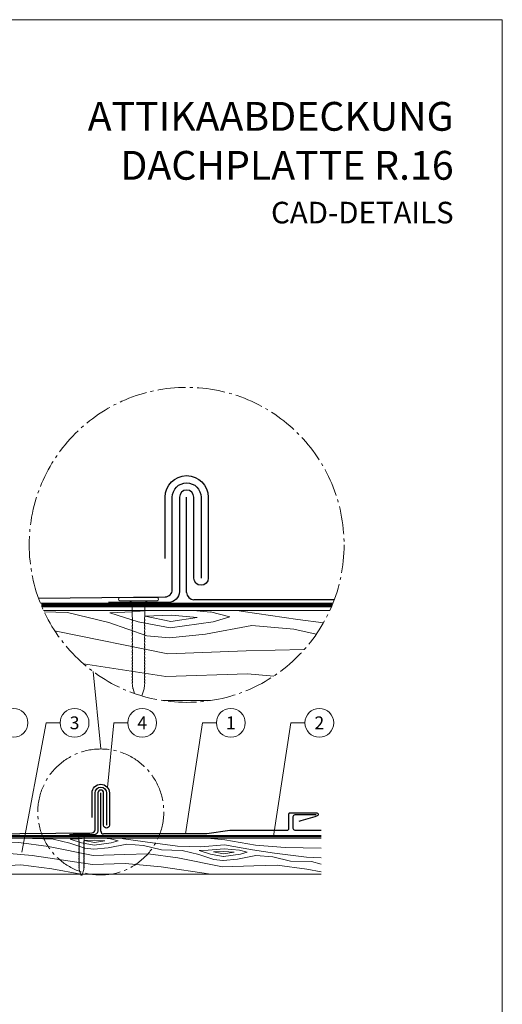
# Model space of a CAD drawing. Units: millimetres. Extents: x -19674 to 49424, y 0 to 4832.
# Drawn here: x 25159 to 25494, y 356 to 1039 of the extents above; entities that cross this region are included whole.
import ezdxf
from ezdxf.enums import TextEntityAlignment as Align

# ---------------------------------------------------------------- set-up
doc = ezdxf.new("R2010")
doc.units = ezdxf.units.MM
doc.linetypes.add('AM_DIN_G_W050', pattern=[13.75, 9.75, -1.5, 1, -1.5])
doc.linetypes.add('Trennlage', pattern=[30, 12, -18])
doc.layers.add('00-rev_MT', color=2, linetype='Continuous')
doc.layers.add('99_Text_2_DE', color=7, linetype='Continuous')
for name, color, linetype, lineweight, true_color in [('01_PREFA-Dachprodukt', 7, 'Continuous', 25, 0xe1000f), ('01_PREFA-Hafte', 7, 'Continuous', 25, 0xff7f7f), ('02_Befestigung', 7, 'Continuous', 15, 0xff7f7f), ('02_Nägel', 7, 'Continuous', 15, 0xff7f7f), ('04_Unterdach', 7, 'Continuous', 25, 0x505f69), ('04_Unterdach_Linie', 7, 'Continuous', 0, 0x505f69), ('06_Holz', 7, 'Continuous', 15, 0x8296a0), ('06_Holzschfraffur', 7, 'Continuous', 13, 0xdce6eb), ('08_Bemassung', 7, 'Continuous', 5, 0x505f69), ('10_Blattrahmen', 7, 'Continuous', 20, 0x000000), ('99_Text_1_DE', 7, 'Continuous', 25, 0xe1000f)]:
    doc.layers.add(name, color=color, linetype=linetype, lineweight=lineweight, true_color=true_color)
doc.styles.add('Arial', font='arial.ttf')
doc.styles.add('PREFA_Standard', font='arial.ttf', dxfattribs={"height": 20})

# ---------------------------------------------------------------- blocks, each defined once
blk = doc.blocks.new('A$C4BAB4951')
for p, q in [((-23.67, -0.01), (-23.67, 0.01)), ((-23.39, 0.39), (-20.4, 1.28)), ((-20.32, 1.29), (-19.6, 1.35)), ((-3.67, 1.5), (-0.4, 1.5)), ((-0.4, 1.5), (0, 2)), ((-0.4, -1.5), (-0.4, 1.5)), ((0, -4.3), (0, 4.3)), ((0.7, -4.3), (0.7, 4.3)), ((-23.39, -0.39), (-20.4, -1.28)), ((-20.32, -1.29), (-19.6, -1.35)), ((-3.67, -1.5), (-0.4, -1.5)), ((-0.4, -1.5), (0, -2))]:
    blk.add_line(p, q)
at = {"extrusion": (0, 0, -1)}
for centre, radius, start, end in [((23.27, 0.01), 0.4, 360, 73.5064), ((20.28, 0.9), 0.4, 73.5064, 85.188), ((19.6, 1.91), 0.553, 244.5196, 270), ((18.58, -0.22), 1.8, 64.5196, 71.6711), ((19.1, 1.33), 0.17, 71.6711, 153.7368), ((18.86, 1.45), 0.0923, 267.8027, 333.7368), ((18.86, 1.91), 0.552, 244.5057, 269.6735), ((17.85, -0.22), 1.8, 64.5196, 71.6711), ((18.36, 1.33), 0.17, 71.6711, 153.7368), ((18.13, 1.45), 0.0923, 267.8027, 333.7368), ((18.13, 1.91), 0.551, 244.4964, 269.3324), ((17.12, -0.22), 1.8, 64.5196, 71.6711), ((17.63, 1.33), 0.17, 71.6711, 153.7368), ((17.39, 1.45), 0.0923, 267.8027, 333.7368), ((17.39, 1.91), 0.552, 244.5062, 269.673), ((16.38, -0.22), 1.8, 64.5196, 71.6711), ((16.89, 1.33), 0.17, 71.6711, 153.7368), ((16.66, 1.45), 0.0923, 267.8027, 333.7368), ((16.66, 1.91), 0.551, 244.4964, 269.3324), ((15.65, -0.22), 1.8, 64.5196, 71.6711), ((16.16, 1.33), 0.17, 71.6711, 153.7368), ((15.93, 1.45), 0.0923, 267.8027, 333.7368), ((15.93, 1.91), 0.552, 244.5057, 269.6735), ((14.91, -0.22), 1.8, 64.5196, 71.6711), ((15.43, 1.33), 0.17, 71.6711, 153.7368), ((15.19, 1.45), 0.0923, 267.8027, 333.7368), ((15.19, 1.91), 0.551, 244.4964, 269.3324), ((14.18, -0.22), 1.8, 64.5196, 71.6711), ((14.69, 1.33), 0.17, 71.6711, 153.7368), ((14.46, 1.45), 0.0923, 267.8027, 333.7368), ((14.46, 1.91), 0.552, 244.5057, 269.6735), ((13.45, -0.22), 1.8, 64.5196, 71.6711), ((13.96, 1.33), 0.17, 71.6711, 153.7368), ((13.72, 1.45), 0.0923, 267.8027, 333.7368), ((13.73, 1.91), 0.551, 244.4964, 269.3324), ((12.71, -0.22), 1.8, 64.5196, 71.6711), ((13.23, 1.33), 0.17, 71.6711, 153.7368), ((12.99, 1.45), 0.0923, 267.8027, 333.7368), ((12.99, 1.91), 0.552, 244.5057, 269.6735), ((11.98, -0.22), 1.8, 64.5196, 71.6711), ((12.49, 1.33), 0.17, 71.6711, 153.7368), ((12.26, 1.45), 0.0923, 267.8027, 333.7368), ((12.25, 1.92), 0.57, 244.7073, 270.3706), ((11.23, -0.22), 1.8, 64.5196, 71.6711), ((11.74, 1.33), 0.17, 71.6711, 153.7368), ((11.51, 1.45), 0.0923, 267.8027, 333.7368), ((11.51, 1.91), 0.551, 244.4964, 269.3324), ((10.5, -0.22), 1.8, 64.5196, 71.6711), ((11.01, 1.33), 0.17, 71.6711, 153.7368), ((10.78, 1.45), 0.0923, 267.8027, 333.7368), ((10.78, 1.91), 0.552, 244.5057, 269.6735), ((9.76, -0.22), 1.8, 64.5196, 71.6711), ((10.28, 1.33), 0.17, 71.6711, 153.7368), ((10.04, 1.45), 0.0923, 267.8027, 333.7368), ((10.04, 1.91), 0.551, 244.4964, 269.3324), ((9.03, -0.22), 1.8, 64.5196, 71.6711), ((9.54, 1.33), 0.17, 71.6711, 153.7368), ((9.31, 1.45), 0.0923, 267.8027, 333.7368), ((9.31, 1.91), 0.552, 244.5062, 269.673), ((8.29, -0.22), 1.8, 64.5196, 71.6711), ((8.81, 1.33), 0.17, 71.6711, 153.7368), ((8.57, 1.45), 0.0923, 267.8027, 333.7368), ((8.58, 1.91), 0.551, 244.4984, 269.3304), ((7.56, -0.22), 1.8, 64.5196, 71.6711), ((8.08, 1.33), 0.17, 71.6711, 153.7368), ((7.84, 1.45), 0.0923, 267.8027, 333.7368), ((7.84, 1.91), 0.552, 244.5057, 269.6735), ((6.83, -0.22), 1.8, 64.5196, 71.6711), ((7.34, 1.33), 0.17, 71.6711, 153.7368), ((7.11, 1.45), 0.0923, 267.8027, 333.7368), ((7.11, 1.91), 0.551, 244.4964, 269.3324), ((6.1, -0.22), 1.8, 64.5196, 71.6711), ((6.61, 1.33), 0.17, 71.6711, 153.7368), ((6.37, 1.45), 0.0923, 267.8027, 333.7368), ((6.37, 1.91), 0.552, 244.5057, 269.6735), ((5.36, -0.22), 1.8, 64.5196, 71.6711), ((5.87, 1.33), 0.17, 71.6711, 153.7368), ((5.64, 1.45), 0.0923, 267.8027, 333.7368), ((5.64, 1.91), 0.552, 244.5057, 269.6735), ((4.62, -0.22), 1.8, 64.5196, 71.6711), ((5.14, 1.33), 0.17, 71.6711, 153.7368), ((4.9, 1.45), 0.0923, 267.8027, 333.7368), ((4.91, 1.9), 0.551, 244.4964, 269.3324), ((3.89, -0.22), 1.8, 64.5196, 71.6711), ((4.41, 1.33), 0.17, 71.6711, 153.7368), ((4.17, 1.45), 0.0923, 267.8027, 333.7368), ((4.17, 1.91), 0.552, 244.5057, 269.6735), ((3.16, -0.22), 1.8, 64.5196, 71.6711), ((3.67, 1.33), 0.17, 71.6711, 90), ((-0.35, 4.3), 0.35, 0, 180), ((23.27, -0.01), 0.4, 286.4936, 0), ((20.28, -0.9), 0.4, 274.812, 286.4936), ((19.6, -1.91), 0.553, 90, 115.4804), ((18.58, 0.22), 1.8, 288.3289, 295.4804), ((19.1, -1.33), 0.17, 206.2632, 288.3289), ((18.86, -1.45), 0.0923, 26.2632, 92.1973), ((18.86, -1.91), 0.552, 90.3265, 115.4943), ((17.85, 0.22), 1.8, 288.3289, 295.4804), ((18.36, -1.33), 0.17, 206.2632, 288.3289), ((18.13, -1.45), 0.0923, 26.2632, 92.1973), ((18.13, -1.91), 0.551, 90.6676, 115.5036), ((17.12, 0.22), 1.8, 288.3289, 295.4804), ((17.63, -1.33), 0.17, 206.2632, 288.3289), ((17.39, -1.45), 0.0923, 26.2632, 92.1973), ((17.39, -1.91), 0.552, 90.327, 115.4938), ((16.38, 0.22), 1.8, 288.3289, 295.4804), ((16.89, -1.33), 0.17, 206.2632, 288.3289), ((16.66, -1.45), 0.0923, 26.2632, 92.1973), ((16.66, -1.91), 0.551, 90.6676, 115.5036), ((15.65, 0.22), 1.8, 288.3289, 295.4804), ((16.16, -1.33), 0.17, 206.2632, 288.3289), ((15.93, -1.45), 0.0923, 26.2632, 92.1973), ((15.93, -1.91), 0.552, 90.3265, 115.4943), ((14.91, 0.22), 1.8, 288.3289, 295.4804), ((15.43, -1.33), 0.17, 206.2632, 288.3289), ((15.19, -1.45), 0.0923, 26.2632, 92.1973), ((15.19, -1.91), 0.551, 90.6676, 115.5036), ((14.18, 0.22), 1.8, 288.3289, 295.4804), ((14.69, -1.33), 0.17, 206.2632, 288.3289), ((14.46, -1.45), 0.0923, 26.2632, 92.1973), ((14.46, -1.91), 0.552, 90.3265, 115.4943), ((13.45, 0.22), 1.8, 288.3289, 295.4804), ((13.96, -1.33), 0.17, 206.2632, 288.3289), ((13.72, -1.45), 0.0923, 26.2632, 92.1973), ((13.73, -1.91), 0.551, 90.6676, 115.5036), ((12.71, 0.22), 1.8, 288.3289, 295.4804), ((13.23, -1.33), 0.17, 206.2632, 288.3289), ((12.99, -1.45), 0.0923, 26.2632, 92.1973), ((12.99, -1.91), 0.552, 90.3265, 115.4943), ((11.98, 0.22), 1.8, 288.3289, 295.4804), ((12.49, -1.33), 0.17, 206.2632, 288.3289), ((12.26, -1.45), 0.0923, 26.2632, 92.1973), ((12.25, -1.92), 0.57, 89.6294, 115.2927), ((11.23, 0.22), 1.8, 288.3289, 295.4804), ((11.74, -1.33), 0.17, 206.2632, 288.3289), ((11.51, -1.45), 0.0923, 26.2632, 92.1973), ((11.51, -1.91), 0.551, 90.6676, 115.5036), ((10.5, 0.22), 1.8, 288.3289, 295.4804), ((11.01, -1.33), 0.17, 206.2632, 288.3289), ((10.78, -1.45), 0.0923, 26.2632, 92.1973), ((10.78, -1.91), 0.552, 90.3265, 115.4943), ((9.76, 0.22), 1.8, 288.3289, 295.4804), ((10.28, -1.33), 0.17, 206.2632, 288.3289), ((10.04, -1.45), 0.0923, 26.2632, 92.1973), ((10.04, -1.91), 0.551, 90.6676, 115.5036), ((9.03, 0.22), 1.8, 288.3289, 295.4804), ((9.54, -1.33), 0.17, 206.2632, 288.3289), ((9.31, -1.45), 0.0923, 26.2632, 92.1973), ((9.31, -1.91), 0.552, 90.327, 115.4938), ((8.29, 0.22), 1.8, 288.3289, 295.4804), ((8.81, -1.33), 0.17, 206.2632, 288.3289), ((8.57, -1.45), 0.0923, 26.2632, 92.1973), ((8.58, -1.91), 0.551, 90.6696, 115.5016), ((7.56, 0.22), 1.8, 288.3289, 295.4804), ((8.08, -1.33), 0.17, 206.2632, 288.3289), ((7.84, -1.45), 0.0923, 26.2632, 92.1973), ((7.84, -1.91), 0.552, 90.3265, 115.4943), ((6.83, 0.22), 1.8, 288.3289, 295.4804), ((7.34, -1.33), 0.17, 206.2632, 288.3289), ((7.11, -1.45), 0.0923, 26.2632, 92.1973), ((7.11, -1.91), 0.551, 90.6676, 115.5036), ((6.1, 0.22), 1.8, 288.3289, 295.4804), ((6.61, -1.33), 0.17, 206.2632, 288.3289), ((6.37, -1.45), 0.0923, 26.2632, 92.1973), ((6.37, -1.91), 0.552, 90.3265, 115.4943), ((5.36, 0.22), 1.8, 288.3289, 295.4804), ((5.87, -1.33), 0.17, 206.2632, 288.3289), ((5.64, -1.45), 0.0923, 26.2632, 92.1973), ((5.64, -1.91), 0.552, 90.3265, 115.4943), ((4.62, 0.22), 1.8, 288.3289, 295.4804), ((5.14, -1.33), 0.17, 206.2632, 288.3289), ((4.9, -1.45), 0.0923, 26.2632, 92.1973), ((4.91, -1.9), 0.551, 90.6676, 115.5036), ((3.89, 0.22), 1.8, 288.3289, 295.4804), ((4.41, -1.33), 0.17, 206.2632, 288.3289), ((4.17, -1.45), 0.0923, 26.2632, 92.1973), ((4.17, -1.91), 0.552, 90.3265, 115.4943), ((3.16, 0.22), 1.8, 288.3289, 295.4804), ((3.67, -1.33), 0.17, 270, 288.3289), ((-0.35, -4.3), 0.35, 180, 360)]:
    blk.add_arc(centre, radius, start, end, dxfattribs=at)
blk = doc.blocks.new('A$C77602AEA')
at = {"layer": '02_Befestigung'}
for p, q in [((10.32, 0), (0, 0)), ((10.32, -0.84), (0, -0.84)), ((3.36, -1.32), (2.76, -0.84)), ((6.96, -1.32), (3.36, -1.32)), ((3.36, -5.24), (3.36, -1.32)), ((6.96, -1.32), (7.56, -0.84)), ((6.96, -5.24), (6.96, -1.32)), ((3.61, -25.22), (3.53, -24.36)), ((6.71, -25.22), (6.79, -24.36)), ((4, -26.6), (3.63, -25.32)), ((6.11, -27.28), (6.69, -25.32))]:
    blk.add_line(p, q, dxfattribs=at)
at = {"layer": '02_Befestigung', "extrusion": (0, 0, -1)}
for centre, radius, start, end in [((0, -0.42), 0.42, 270, 90), ((-10.32, -0.42), 0.42, 90, 270), ((-3.56, -5.24), 0.204, 341.6711, 0), ((-5.42, -4.63), 2.16, 334.5196, 341.6711), ((-4.9, -4.63), 2.16, 198.3289, 205.4804), ((-6.76, -5.24), 0.204, 180, 198.3289), ((-3.56, -6.13), 0.204, 341.6711, 63.7368), ((-3.56, -7.01), 0.204, 341.6711, 63.7368), ((-3.56, -7.89), 0.204, 341.6711, 63.7368), ((-5.42, -5.51), 2.16, 334.5196, 341.6711), ((-5.42, -6.39), 2.16, 334.5196, 341.6711), ((-5.42, -7.27), 2.16, 334.5196, 341.6711), ((-2.87, -5.84), 0.662, 154.5057, 179.6735), ((-3.42, -5.84), 0.111, 177.8027, 243.7368), ((-2.87, -6.73), 0.661, 154.4964, 179.3324), ((-3.42, -6.72), 0.111, 177.8027, 243.7368), ((-2.87, -7.6), 0.662, 154.5057, 179.6735), ((-3.42, -7.61), 0.111, 177.8027, 243.7368), ((-7.45, -5.84), 0.662, 0.3265, 25.4943), ((-6.9, -5.84), 0.111, 296.2632, 2.1973), ((-7.45, -6.73), 0.661, 0.6676, 25.5036), ((-6.9, -6.72), 0.111, 296.2632, 2.1973), ((-7.45, -7.6), 0.662, 0.3265, 25.4943), ((-6.9, -7.61), 0.111, 296.2632, 2.1973), ((-6.76, -6.13), 0.204, 116.2632, 198.3289), ((-4.9, -5.51), 2.16, 198.3289, 205.4804), ((-6.76, -7.01), 0.204, 116.2632, 198.3289), ((-4.9, -6.39), 2.16, 198.3289, 205.4804), ((-6.76, -7.89), 0.204, 116.2632, 198.3289), ((-4.9, -7.27), 2.16, 198.3289, 205.4804), ((-3.56, -8.77), 0.204, 341.6711, 63.7368), ((-3.56, -9.65), 0.204, 341.6711, 63.7368), ((-3.56, -10.53), 0.204, 341.6711, 63.7368), ((-5.42, -8.15), 2.16, 334.5196, 341.6711), ((-5.42, -9.03), 2.16, 334.5196, 341.6711), ((-5.42, -9.92), 2.16, 334.5196, 341.6711), ((-2.87, -8.49), 0.662, 154.5057, 179.6735), ((-3.42, -8.49), 0.111, 177.8027, 243.7368), ((-2.87, -9.37), 0.661, 154.4964, 179.3324), ((-3.42, -9.37), 0.111, 177.8027, 243.7368), ((-2.87, -10.25), 0.662, 154.5057, 179.6735), ((-3.42, -10.25), 0.111, 177.8027, 243.7368), ((-2.87, -11.13), 0.661, 154.4984, 179.3304), ((-7.45, -8.49), 0.662, 0.3265, 25.4943), ((-6.9, -8.49), 0.111, 296.2632, 2.1973), ((-6.9, -9.37), 0.111, 296.2632, 2.1973), ((-6.9, -10.25), 0.111, 296.2632, 2.1973), ((-7.45, -9.37), 0.661, 0.6676, 25.5036), ((-7.45, -10.25), 0.662, 0.3265, 25.4943), ((-7.45, -11.13), 0.661, 0.6696, 25.5016), ((-6.76, -8.77), 0.204, 116.2632, 198.3289), ((-4.9, -8.15), 2.16, 198.3289, 205.4804), ((-6.76, -9.65), 0.204, 116.2632, 198.3289), ((-4.9, -9.03), 2.16, 198.3289, 205.4804), ((-6.76, -10.53), 0.204, 116.2632, 198.3289), ((-4.9, -9.92), 2.16, 198.3289, 205.4804), ((-3.56, -11.41), 0.204, 341.6711, 63.7368), ((-3.56, -12.29), 0.204, 341.6711, 63.7368), ((-3.56, -13.17), 0.204, 341.6711, 63.7368), ((-5.42, -10.79), 2.16, 334.5196, 341.6711), ((-5.42, -11.68), 2.16, 334.5196, 341.6711), ((-5.42, -12.55), 2.16, 334.5196, 341.6711), ((-3.42, -11.13), 0.111, 177.8027, 243.7368), ((-2.87, -12.01), 0.662, 154.5062, 179.673), ((-3.42, -12.01), 0.111, 177.8027, 243.7368), ((-2.87, -12.89), 0.661, 154.4964, 179.3324), ((-3.42, -12.89), 0.111, 177.8027, 243.7368), ((-2.87, -13.77), 0.662, 154.5057, 179.6735), ((-6.9, -11.13), 0.111, 296.2632, 2.1973), ((-6.9, -12.01), 0.111, 296.2632, 2.1973), ((-6.9, -12.89), 0.111, 296.2632, 2.1973), ((-7.45, -12.01), 0.662, 0.327, 25.4938), ((-7.45, -12.89), 0.661, 0.6676, 25.5036), ((-7.45, -13.77), 0.662, 0.3265, 25.4943), ((-6.76, -11.41), 0.204, 116.2632, 198.3289), ((-4.9, -10.79), 2.16, 198.3289, 205.4804), ((-6.76, -12.29), 0.204, 116.2632, 198.3289), ((-4.9, -11.68), 2.16, 198.3289, 205.4804), ((-6.76, -13.17), 0.204, 116.2632, 198.3289), ((-4.9, -12.55), 2.16, 198.3289, 205.4804), ((-3.56, -14.05), 0.204, 341.6711, 63.7368), ((-3.56, -14.93), 0.204, 341.6711, 63.7368), ((-3.56, -15.83), 0.204, 341.6711, 63.7368), ((-5.42, -13.44), 2.16, 334.5196, 341.6711), ((-5.42, -14.32), 2.16, 334.5196, 341.6711), ((-5.42, -15.21), 2.16, 334.5196, 341.6711), ((-3.42, -13.77), 0.111, 177.8027, 243.7368), ((-2.87, -14.65), 0.661, 154.4964, 179.3324), ((-3.42, -14.65), 0.111, 177.8027, 243.7368), ((-2.85, -15.54), 0.684, 154.7073, 180.3706), ((-3.42, -15.55), 0.111, 177.8027, 243.7368), ((-2.87, -16.43), 0.662, 154.5057, 179.6735), ((-6.9, -13.77), 0.111, 296.2632, 2.1973), ((-6.9, -14.65), 0.111, 296.2632, 2.1973), ((-7.47, -15.54), 0.684, 359.6294, 25.2927), ((-6.9, -15.55), 0.111, 296.2632, 2.1973), ((-7.45, -16.43), 0.662, 0.3265, 25.4943), ((-7.45, -14.65), 0.661, 0.6676, 25.5036), ((-6.76, -14.05), 0.204, 116.2632, 198.3289), ((-4.9, -13.44), 2.16, 198.3289, 205.4804), ((-6.76, -14.93), 0.204, 116.2632, 198.3289), ((-4.9, -14.32), 2.16, 198.3289, 205.4804), ((-6.76, -15.83), 0.204, 116.2632, 198.3289), ((-4.9, -15.21), 2.16, 198.3289, 205.4804), ((-3.56, -16.71), 0.204, 341.6711, 63.7368), ((-3.56, -17.59), 0.204, 341.6711, 63.7368), ((-3.56, -18.47), 0.204, 341.6711, 63.7368), ((-5.42, -16.1), 2.16, 334.5196, 341.6711), ((-5.42, -16.97), 2.16, 334.5196, 341.6711), ((-5.42, -17.86), 2.16, 334.5196, 341.6711), ((-3.42, -16.43), 0.111, 177.8027, 243.7368), ((-2.87, -17.31), 0.661, 154.4964, 179.3324), ((-3.42, -17.31), 0.111, 177.8027, 243.7368), ((-2.87, -18.19), 0.662, 154.5057, 179.6735), ((-3.42, -18.19), 0.111, 177.8027, 243.7368), ((-2.87, -19.07), 0.661, 154.4964, 179.3324), ((-3.42, -19.07), 0.111, 177.8027, 243.7368), ((-6.9, -16.43), 0.111, 296.2632, 2.1973), ((-6.9, -17.31), 0.111, 296.2632, 2.1973), ((-6.9, -18.19), 0.111, 296.2632, 2.1973), ((-6.9, -19.07), 0.111, 296.2632, 2.1973), ((-7.45, -17.31), 0.661, 0.6676, 25.5036), ((-7.45, -18.19), 0.662, 0.3265, 25.4943), ((-7.45, -19.07), 0.661, 0.6676, 25.5036), ((-6.76, -16.71), 0.204, 116.2632, 198.3289), ((-4.9, -16.1), 2.16, 198.3289, 205.4804), ((-6.76, -17.59), 0.204, 116.2632, 198.3289), ((-4.9, -16.97), 2.16, 198.3289, 205.4804), ((-6.76, -18.47), 0.204, 116.2632, 198.3289), ((-4.9, -17.86), 2.16, 198.3289, 205.4804), ((-3.56, -19.35), 0.204, 341.6711, 63.7368), ((-3.56, -20.23), 0.204, 341.6711, 63.7368), ((-3.56, -21.11), 0.204, 341.6711, 63.7368), ((-3.56, -22), 0.204, 341.6711, 63.7368), ((-5.42, -18.74), 2.16, 334.5196, 341.6711), ((-5.42, -19.62), 2.16, 334.5196, 341.6711), ((-5.42, -20.5), 2.16, 334.5196, 341.6711), ((-2.87, -19.95), 0.662, 154.5057, 179.6735), ((-3.42, -19.95), 0.111, 177.8027, 243.7368), ((-2.87, -20.83), 0.661, 154.4964, 179.3324), ((-3.42, -20.83), 0.111, 177.8027, 243.7368), ((-2.87, -21.71), 0.662, 154.5062, 179.673), ((-3.42, -21.71), 0.111, 177.8027, 243.7368), ((-6.9, -19.95), 0.111, 296.2632, 2.1973), ((-6.9, -20.83), 0.111, 296.2632, 2.1973), ((-6.9, -21.71), 0.111, 296.2632, 2.1973), ((-7.45, -19.95), 0.662, 0.3265, 25.4943), ((-7.45, -20.83), 0.661, 0.6676, 25.5036), ((-7.45, -21.71), 0.662, 0.327, 25.4938), ((-6.76, -19.35), 0.204, 116.2632, 198.3289), ((-4.9, -18.74), 2.16, 198.3289, 205.4804), ((-6.76, -20.23), 0.204, 116.2632, 198.3289), ((-4.9, -19.62), 2.16, 198.3289, 205.4804), ((-6.76, -21.11), 0.204, 116.2632, 198.3289), ((-4.9, -20.5), 2.16, 198.3289, 205.4804), ((-6.76, -22), 0.204, 116.2632, 198.3289), ((-3.56, -22.87), 0.204, 341.6711, 63.7368), ((-3.56, -23.76), 0.204, 341.6711, 63.7368), ((-5.42, -21.38), 2.16, 334.5196, 341.6711), ((-5.42, -22.26), 2.16, 334.5196, 341.6711), ((-5.42, -23.14), 2.16, 334.5196, 341.6711), ((-2.87, -22.59), 0.661, 154.4964, 179.3324), ((-3.42, -22.59), 0.111, 177.8027, 243.7368), ((-2.87, -23.47), 0.662, 154.5057, 179.6735), ((-3.42, -23.47), 0.111, 177.8027, 243.7368), ((-2.87, -24.36), 0.664, 154.5196, 180), ((-6.9, -22.59), 0.111, 296.2632, 2.1973), ((-6.9, -23.47), 0.111, 296.2632, 2.1973), ((-7.45, -22.59), 0.661, 0.6676, 25.5036), ((-7.45, -23.47), 0.662, 0.3265, 25.4943), ((-7.45, -24.36), 0.664, 0, 25.4804), ((-4.9, -21.38), 2.16, 198.3289, 205.4804), ((-6.76, -22.87), 0.204, 116.2632, 198.3289), ((-4.9, -22.26), 2.16, 198.3289, 205.4804), ((-6.76, -23.76), 0.204, 116.2632, 198.3289), ((-4.9, -23.14), 2.16, 198.3289, 205.4804), ((-4.09, -25.18), 0.48, 343.5064, 355.188), ((-6.23, -25.18), 0.48, 184.812, 196.4936)]:
    blk.add_arc(centre, radius, start, end, dxfattribs=at)
blk = doc.blocks.new('A$C33afb37e')
at = {"layer": '10_Blattrahmen'}
blk.add_lwpolyline([(0, -1039.5), (735, -1039.5), (735, 0), (0, 0)], close=True, dxfattribs=at)

msp = doc.modelspace()

# ---------------------------------------------------------------- hatches: boundary and pattern name
at = {"layer": '06_Holzschfraffur', "ltscale": 5}
h = msp.add_hatch(dxfattribs=at)
h.set_pattern_fill('WOOD_5', color=256, scale=450, style=0, pattern_type=2)
h.set_pattern_definition([(344.6952, (25119.58, 768.457), (1325.2531, -341.80293), [25.156, -2490.42]), (355, (25143.84, 761.82), (243.754, 204.534), [24.75, -200.25]), (13.435, (25168.5, 759.66), (467.898, 184.9234), [21.345, -690.167]), (167.875, (25189.26, 764.62), (1549.3967, -361.4137), [18.14, -1795.868]), (169.8056, (25171.525, 768.43), (2221.82827, -420.24317), [24.852, -2460.354]), (189.036, (25147.065, 772.83), (-692.0415, -165.3132), [27.83, -899.868]), (4.4623, (25137.51, 766.89), (1140.3292, 126.0932), [13.686, -1354.935]), (348.6598, (25151.156, 767.953), (-1773.54025, 381.0245), [20.375, -2017.087]), (180.7106, (25171.133, 763.947), (-2036.9042, -47.65373), [22.612, -2238.61]), (163.69, (25148.52, 763.667), (876.9654, -302.5835), [11.473, -1135.807]), (349.8056, (25099.21, 767.98), (-2221.8283, 420.24317), [24.852, -2460.354]), (343.69, (25123.67, 763.58), (-876.9654, 302.5835), [22.945, -1124.334]), (355, (25145.7, 757.14), (243.754, 204.534), [27, -198]), (15.556, (25172.59, 754.785), (1159.93945, 350.2365), [19.224, -1903.177]), (358.814, (25191.11, 759.94), (3157.62331, -50.3954), [33.825, -3348.667]), (349.8056, (25224.927, 759.24), (-2221.82827, 420.24317), [24.852, -2460.354]), (355, (25249.39, 754.84), (243.754, 204.534), [24.75, -200.25]), (0.1944, (25049.899, 772.295), (2261.04817, 28.0423), [24.852, -2460.354]), (349.8056, (25074.75, 772.38), (-2221.8283, 420.24317), [24.852, -2460.354]), (355, (25050.3, 776.78), (243.754, 204.534), [13.5, -211.5]), (0.1944, (25063.74, 775.601), (2261.04817, 28.0423), [24.852, -2460.354]), (355, (25088.6, 775.69), (243.754, 204.534), [22.5, -202.5]), (5.3048, (25111.006, 773.725), (-1364.473, -106.4824), [25.156, -2490.42]), (0.1944, (25136.054, 776.05), (2261.04817, 28.0423), [24.852, -2460.354]), (349.8056, (25160.906, 776.135), (-2221.82827, 420.24317), [24.852, -2460.354]), (349.8056, (25185.366, 771.736), (-2221.82827, 420.24317), [24.852, -2460.354]), (346.87, (25209.825, 767.338), (-1325.2528, 341.8039), [31.82, -1559.17]), (355, (25240.81, 760.1), (243.754, 204.534), [33.75, -191.25]), (342.4712, (25220.081, 626.407), (1101.1091, -322.1939), [20.744, -2053.654]), (349.2894, (25239.862, 620.16), (-1997.68407, 400.63447), [22.612, -2238.61]), (3.13, (25220.08, 626.407), (1364.4728, 106.4834), [15.91, -1575.08]), (4.4623, (25235.968, 627.276), (1140.3292, 126.0932), [27.372, -1341.25]), (355, (25039.11, 649.02), (243.754, 204.53), [27, -198]), (345.538, (25066.01, 646.663), (-1101.1092, 322.1936), [13.686, -1354.935]), (196.8014, (25079.263, 643.245), (692.0415, 165.3137), [12.117, -1199.545]), (187.9946, (25067.664, 639.742), (2056.51447, 271.79668), [30.019, -2971.856]), (347.875, (25244.737, 624.25), (-1549.3967, 361.4137), [18.14, -1795.868]), (2.125, (25244.737, 624.25), (1588.6167, 86.8731), [18.14, -1795.868]), (355, (25038.72, 644.53), (243.754, 204.53), [18, -207]), (189.036, (25056.65, 642.964), (-692.0415, -165.3132), [18.554, -909.145]), (351.6335, (25088.621, 646.943), (-3566.6905, 537.90693), [38.316, -3793.296]), (352.7094, (25126.529, 641.368), (-5359.84144, 694.78387), [56.295, -5573.203]), (358.1798, (25182.369, 634.224), (3830.0547, -109.22893), [40.563, -4015.683]), (4.4623, (25222.91, 632.936), (1140.3292, 126.0932), [41.059, -1327.563]), (5.3048, (25037.348, 628.843), (-1364.473, -106.4824), [25.156, -2490.42]), (10.9454, (25062.396, 631.17), (-916.1853, -145.7036), [32.76, -1605.264]), (355, (25094.56, 637.4), (243.754, 204.534), [29.25, -195.75]), (346.87, (25123.7, 634.84), (-1325.2528, 341.8039), [31.82, -1559.17]), (358.5763, (25154.688, 627.611), (3381.76711, -70.00892), [36.07, -3570.954]), (346.2538, (25190.747, 626.715), (1549.39638, -361.41503), [29.594, -2929.819]), (340.964, (25219.493, 619.683), (-652.8215, 282.9735), [27.83, -899.868]), (355, (25245.8, 610.6), (243.754, 204.534), [15.75, -209.25]), (169.8056, (25088.62, 646.943), (2221.8283, -420.2432), [49.704, -2435.502]), (350.2364, (25040.486, 664.706), (-2445.9722, 439.8524), [54.187, -2655.172]), (355, (25093.89, 655.52), (243.754, 204.534), [51.75, -173.25]), (359.0856, (25145.441, 651.006), (2933.4795, -30.7876), [63.16, -3094.865]), (355, (25208.6, 650), (243.754, 204.534), [56.25, -168.75]), (2.125, (25036.368, 617.636), (1588.6167, 86.8731), [54.42, -1759.588]), (1.34, (25090.75, 619.654), (1812.7604, 67.2638), [40.75, -1996.712]), (352.5104, (25131.489, 620.607), (-4911.55325, 655.56873), [51.799, -5128.09]), (348.4802, (25182.846, 613.855), (-5768.90882, 1182.292406), [79.2626, -7846.999]), (358.0128, (25049.114, 763.329), (4054.19865, -128.83603), [42.809, -4238.108]), (346.87, (25091.898, 761.845), (-1325.2528, 341.8039), [47.73, -1543.26]), (352.6141, (25138.38, 751.002), (-5135.69798, 675.17092), [54.047, -5350.639]), (5.6197, (25191.978, 744.054), (-2504.80176, -232.579), [36.627, -3626.107]), (355, (25228.43, 747.64), (243.754, 204.534), [45, -180]), (351.8202, (25051.468, 790.226), (-3790.83497, 557.51253), [40.563, -4015.683]), (1.009, (25091.617, 784.455), (-2261.04804, -28.04324), [42.986, -4255.633]), (1.7098, (25134.597, 785.212), (-2036.9044, -47.65204), [38.514, -3812.866]), (349.2894, (25173.094, 786.361), (-1997.68407, 400.6345), [45.225, -2215.998]), (342.9052, (25217.53, 777.956), (-1978.07373, 624.77948), [32.215, -3189.295]), (4.4623, (25248.322, 768.487), (1140.3292, 126.0932), [27.372, -1341.25]), (358.814, (25047.742, 747.639), (3157.6233, -50.3954), [33.825, -3348.667]), (342.1957, (25081.559, 746.939), (-2855.03874, 927.36358), [50.762, -5025.469]), (355, (25129.9, 731.42), (243.754, 204.534), [56.25, -168.75]), (0.4403, (25185.926, 726.515), (-2485.19186, -8.43185), [47.464, -4698.916]), (1.7098, (25233.389, 726.88), (-2036.9044, -47.65204), [38.514, -3812.866]), (355, (25052.84, 805.92), (243.754, 204.534), [38.25, -186.75]), (3.13, (25090.945, 802.583), (1364.4728, 106.4834), [63.64, -1527.35]), (352.6141, (25154.489, 806.058), (-5135.69798, 675.17092), [54.047, -5350.639]), (349.4725, (25208.088, 799.11), (4667.800536, -860.095255), [70.076, -6937.5094]), (1.8428, (25034.995, 601.946), (-3849.66482, -114.9187), [56.654, -5608.702]), (355, (25091.62, 603.77), (243.754, 204.534), [63, -162]), (351.3478, (25154.3797, 598.2767), (-6909.238395, 1056.19609), [105.965, -10490.5555]), (355, (25041.86, 680.4), (243.754, 204.53), [54, -171]), (359.7636, (25095.653, 675.69), (2485.19197, 8.43143), [54.187, -2655.172]), (353.1524, (25149.84, 675.466), (-6704.704385, 812.44381), [69.786, -6908.842]), (352.2737, (25219.128, 667.145), (-4463.26624, 616.34376), [47.304, -4683.051]), (349.8056, (25044.996, 716.26), (-2221.8283, 420.2432), [49.704, -2435.502]), (355, (25093.92, 707.46), (243.754, 204.534), [72, -153]), (356.9092, (25165.642, 701.187), (6519.780705, -344.54196), [67.5376, -6686.2114]), (358.5763, (25233.081, 697.545), (3381.76711, -70.00892), [36.07, -3570.954])])
h.paths.add_polyline_path([(24381.816, 629.427), (24381.816, 566.927)], flags=17)
edge = h.paths.add_edge_path()
edge.add_arc((25274.813, 674.971), 109.318, 278.752385, 335.378197)
edge.add_line((25374.191, 629.427), (25175.434, 629.427))
edge.add_arc((25274.813, 674.971), 109.318, 204.621803, 261.247615)
edge.add_line((25258.178, 566.927), (25291.447, 566.927))
h = msp.add_hatch(dxfattribs=at)
h.set_pattern_fill('WOOD_5', color=256, scale=180, style=0, pattern_type=2)
h.set_pattern_definition([(344.6952, (25153.0924, 526.972), (530.10125, -136.72117), [10.062, -996.168]), (355, (25162.8, 524.32), (97.502, 81.814), [9.9, -80.1]), (13.435, (25172.66, 523.453), (187.159, 73.9693), [8.538, -276.067]), (167.875, (25180.965, 525.437), (619.7587, -144.5655), [7.256, -718.347]), (169.8056, (25173.8705, 526.961), (888.7313, -168.09727), [9.941, -984.1416]), (189.036, (25164.087, 528.72), (-276.8166, -66.1253), [11.132, -359.947]), (4.4623, (25160.265, 526.345), (456.1317, 50.4373), [5.4745, -541.974]), (348.6598, (25165.723, 526.77), (-709.4161, 152.4098), [8.15, -806.835]), (180.7106, (25173.714, 525.168), (-814.76168, -19.0615), [9.045, -895.444]), (163.69, (25164.67, 525.056), (350.7862, -121.0334), [4.589, -454.323]), (349.8056, (25144.945, 526.7814), (-888.7313, 168.09727), [9.941, -984.1416]), (343.69, (25154.729, 525.022), (-350.7862, 121.0334), [9.178, -449.734]), (355, (25163.54, 522.44), (97.502, 81.814), [10.8, -79.2]), (15.556, (25174.296, 521.503), (463.97578, 140.0946), [7.6896, -761.271]), (358.814, (25181.7044, 523.5654), (1263.04933, -20.15816), [13.53, -1339.4667]), (349.8056, (25195.2315, 523.285), (-888.7313, 168.09727), [9.941, -984.1416]), (355, (25205.015, 521.53), (97.502, 81.814), [9.9, -80.1]), (0.1944, (25125.22, 528.507), (904.41927, 11.21692), [9.941, -984.1416]), (349.8056, (25135.161, 528.541), (-888.7313, 168.09727), [9.941, -984.1416]), (355, (25125.38, 530.3), (97.502, 81.814), [5.4, -84.6]), (0.1944, (25130.7565, 529.83), (904.41927, 11.21692), [9.941, -984.1416]), (355, (25140.7, 529.86), (97.502, 81.814), [9, -81]), (5.3048, (25149.663, 529.079), (-545.7892, -42.59295), [10.062, -996.168]), (0.1944, (25159.682, 530.009), (904.41927, 11.21692), [9.941, -984.1416]), (349.8056, (25169.623, 530.043), (-888.7313, 168.09727), [9.941, -984.1416]), (349.8056, (25179.407, 528.2836), (-888.7313, 168.09727), [9.941, -984.1416]), (346.87, (25189.191, 526.524), (-530.1011, 136.72156), [12.728, -623.668]), (355, (25201.59, 523.63), (97.502, 81.814), [13.5, -76.5]), (342.4712, (25193.293, 470.152), (440.44363, -128.87757), [8.2975, -821.4614]), (349.2894, (25201.2055, 467.653), (-799.07363, 160.25379), [9.045, -895.444]), (3.13, (25193.293, 470.152), (545.78913, 42.59337), [6.364, -630.032]), (4.4623, (25199.648, 470.5), (456.1317, 50.43727), [10.949, -536.5]), (355, (25120.91, 479.195), (97.502, 81.814), [10.8, -79.2]), (345.538, (25131.665, 478.254), (-440.4437, 128.87745), [5.475, -541.974]), (196.8014, (25136.966, 476.887), (276.8166, 66.1255), [4.847, -479.818]), (187.9946, (25132.326, 475.486), (822.60579, 108.71867), [12.0075, -1188.742]), (347.875, (25203.156, 469.289), (-619.7587, 144.5655), [7.256, -718.347]), (2.125, (25203.156, 469.289), (635.4467, 34.74925), [7.256, -718.347]), (355, (25120.75, 477.4), (97.502, 81.814), [7.2, -82.8]), (189.036, (25127.922, 476.775), (-276.8166, -66.1253), [7.422, -363.658]), (351.6335, (25140.709, 478.3664), (-1426.6762, 215.16277), [15.3265, -1517.3184]), (352.7094, (25155.8724, 476.1363), (-2143.936576, 277.913547), [22.518, -2229.2813]), (358.1798, (25178.2083, 473.2787), (1532.02188, -43.69157), [16.225, -1606.273]), (4.4623, (25194.425, 472.763), (456.1317, 50.43727), [16.4235, -531.025]), (5.3048, (25120.2, 471.126), (-545.7892, -42.59295), [10.062, -996.168]), (10.9454, (25130.219, 472.057), (-366.4741, -58.28144), [13.104, -642.106]), (355, (25143.085, 474.545), (97.502, 81.814), [11.7, -78.3]), (346.87, (25154.74, 473.525), (-530.1011, 136.72156), [12.728, -623.668]), (358.5763, (25167.1357, 470.6337), (1352.70685, -28.00357), [14.428, -1428.3816]), (346.2538, (25181.559, 470.275), (619.75855, -144.56601), [11.8376, -1171.9275]), (340.964, (25193.058, 467.462), (-261.1286, 113.1894), [11.132, -359.947]), (355, (25203.58, 463.83), (97.502, 81.814), [6.3, -83.7]), (169.8056, (25140.709, 478.366), (888.7313, -168.09727), [19.8816, -974.201]), (350.2364, (25121.455, 485.4715), (-978.38889, 175.94096), [21.675, -1062.0687]), (355, (25142.82, 481.8), (97.502, 81.814), [20.7, -69.3]), (359.0856, (25163.437, 479.9917), (1173.3918, -12.31504), [25.264, -1237.946]), (355, (25188.7, 479.59), (97.502, 81.814), [22.5, -67.5]), (2.125, (25119.808, 466.643), (635.4467, 34.74925), [21.768, -703.835]), (1.34, (25141.561, 467.451), (725.10416, 26.90553), [16.3, -798.685]), (352.5104, (25157.856, 467.832), (-1964.6213, 262.22749), [20.7195, -2051.236]), (348.4802, (25178.399, 465.131), (-2307.563528, 472.916962), [31.705, -3138.7997]), (358.0128, (25124.9064, 524.921), (1621.67946, -51.53441), [17.1237, -1695.243]), (346.87, (25142.02, 524.327), (-530.1011, 136.72156), [19.092, -617.304]), (352.6141, (25160.6125, 519.99), (-2054.27919, 270.06837), [21.6187, -2140.2554]), (5.6197, (25182.052, 517.211), (-1001.920705, -93.0316), [14.651, -1450.443]), (355, (25196.63, 518.65), (97.502, 81.814), [18, -72]), (351.8202, (25125.8477, 535.6797), (-1516.33399, 223.00501), [16.225, -1606.273]), (1.009, (25141.9076, 533.371), (-904.41922, -11.217295), [17.1945, -1702.253]), (1.7098, (25159.0994, 533.674), (-814.76176, -19.060815), [15.4055, -1525.1463]), (349.2894, (25174.498, 534.134), (-799.07363, 160.2538), [18.09, -886.399]), (342.9052, (25192.2727, 530.772), (-791.22949, 249.91179), [12.886, -1275.718]), (4.4623, (25204.59, 526.984), (456.1317, 50.43727), [10.949, -536.5]), (358.814, (25124.3573, 518.645), (1263.04933, -20.15816), [13.53, -1339.4667]), (342.1957, (25137.8844, 518.3648), (-1142.015495, 370.945433), [20.305, -2010.1876]), (355, (25157.22, 512.16), (97.502, 81.814), [22.5, -67.5]), (0.4403, (25179.6312, 510.195), (-994.076744, -3.37274), [18.9855, -1879.5666]), (1.7098, (25198.616, 510.341), (-814.76176, -19.060815), [15.4055, -1525.1463]), (355, (25126.4, 541.96), (97.502, 81.814), [15.3, -74.7]), (3.13, (25141.639, 540.622), (545.78913, 42.59337), [25.456, -610.94]), (352.6141, (25167.0564, 542.0122), (-2054.27919, 270.06837), [21.6187, -2140.2554]), (349.4725, (25188.4958, 539.233), (1867.120215, -344.038102), [28.0303, -2775.0037]), (1.8428, (25119.2587, 460.3674), (-1539.86593, -45.96748), [22.6615, -2243.4807]), (355, (25141.91, 461.1), (97.502, 81.814), [25.2, -64.8]), (351.3478, (25167.0125, 458.8998), (-2763.695358, 422.478437), [42.386, -4196.2222]), (355, (25122, 491.75), (97.502, 81.814), [21.6, -68.4]), (359.7636, (25143.522, 489.865), (994.07679, 3.37257), [21.675, -1062.0687]), (353.1524, (25165.1966, 489.7755), (-2681.881754, 324.977524), [27.9145, -2763.5368]), (352.2737, (25192.912, 486.4473), (-1785.3065, 246.537505), [18.9214, -1873.2202]), (349.8056, (25123.259, 506.093), (-888.7313, 168.09727), [19.8816, -974.201]), (355, (25142.83, 502.57), (97.502, 81.814), [28.8, -61.2]), (356.9092, (25171.5173, 500.0638), (2607.912282, -137.816785), [27.015, -2674.4846]), (358.5763, (25198.493, 498.607), (1352.706845, -28.00357), [14.428, -1428.3816])])
h.paths.add_polyline_path([(25132.916, 471.36), (25111.987, 471.36), (25111.987, 446.36), (25132.916, 446.36)])
h.paths.add_polyline_path([(25368.228, 471.36), (25132.916, 471.36), (25132.916, 446.36), (25212.798, 446.36), (25368.228, 446.36)])
h.paths.add_polyline_path([(24857.987, 471.36), (24857.987, 446.36)], flags=17)

# ---------------------------------------------------------------- linework, layer by layer
at = {"layer": '01_PREFA-Dachprodukt'}
for p, q in [((25274.813, 641.927), (25274.813, 708.016)), ((25215.186, 476.36), (25215.186, 502.796))]:
    msp.add_line(p, q, dxfattribs=at)
for points in [[(25171.938, 637.997), (25259.813, 638.927, 0.4142136), (25264.813, 643.927), (25264.813, 708.016, -1), (25284.813, 708.016), (25284.813, 651.927)], [(25141.952, 670.12), (25141.952, 696.751, 0.3989595), (25141.004, 697.75), (25118.587, 698.925, 0.4589908), (25113.987, 694.97), (25128.553, 479.185, 0.4040262), (25133.55, 474.36), (25209.186, 475.16, 0.4142136), (25211.186, 477.16), (25211.186, 502.796, -1), (25219.186, 502.796), (25219.186, 480.36)], [(25352.817, 483.163, -0.0011054), (25365.624, 487.03), (25365.635, 487.034, 0.3251221), (25366.255, 487.791), (25366.257, 488.029, 0.3968784), (25365.409, 488.828), (25346.429, 488.828, 0.4142136), (25345.579, 487.978), (25345.579, 477.658, -0.4142136), (25344.729, 476.808), (25305.443, 476.808, 0.0507849), (25304.904, 476.753), (25288.831, 474.416, -0.0508102), (25288.285, 474.36), (25217.186, 474.36)], [(25368.228, 476.808), (25350.229, 476.808, -0.4119003), (25348.879, 478.149), (25348.879, 486.417, -0.4142136), (25350.219, 487.757), (25364.839, 487.757)]]:
    msp.add_lwpolyline(points, format="xyb", dxfattribs=at)
msp.add_lwpolyline([(25377.297, 636.927), (25279.813, 636.927)], dxfattribs=at)
for centre, radius in [((25279.813, 641.927), 5), ((25217.186, 476.36), 2)]:
    msp.add_arc(centre, radius, 180, 270, dxfattribs=at)
at = {"layer": '01_PREFA-Hafte'}
for points in [[(25259.813, 665.578), (25259.813, 708.016, -1), (25289.813, 708.016), (25289.813, 651.927, -1), (25279.813, 651.927), (25279.813, 708.016, 1), (25269.813, 708.016), (25269.813, 642.552, -0.4142136), (25262.313, 635.052), (25220.462, 635.052)], [(25209.186, 485.82), (25209.186, 502.796, -1), (25221.186, 502.796), (25221.186, 480.36, -1), (25217.186, 480.36), (25217.186, 502.796, 1), (25213.186, 502.796), (25213.186, 476.61, -0.4142136), (25210.186, 473.61), (25193.445, 473.61)]]:
    msp.add_lwpolyline(points, format="xyb", dxfattribs=at)
at = {"layer": '04_Unterdach', "linetype": 'Trennlage', "ltscale": 0.5, "const_width": 1}
msp.add_lwpolyline([(25368.228, 472.86), (25116.987, 472.86, -0.4142136), (25111.987, 477.86), (25111.987, 696.37, 0.4142136), (25108.987, 699.37), (24859.987, 712.525, 0.0851642), (24859.987, 712.525, 0.0851642)], format="xyb", dxfattribs=at)
at = {"layer": '04_Unterdach', "linetype": 'Trennlage', "ltscale": 0.5, "const_width": 2.5}
msp.add_lwpolyline([(25375.825, 633.177), (25173.8, 633.177)], dxfattribs=at)
at = {"layer": '04_Unterdach_Linie', "ltscale": 5}
for points in [[(25368.228, 472.36), (25116.987, 472.36, -0.4142136), (25111.487, 477.86), (25111.487, 696.37, 0.4156902), (25108.975, 698.87), (24859.961, 712.025)], [(25368.228, 473.36), (25116.987, 473.36, -0.4142136), (25112.487, 477.86), (25112.487, 696.37, 0.413067), (25109.001, 699.87), (24860.013, 713.024)]]:
    msp.add_lwpolyline(points, format="xyb", dxfattribs=at)
for points in [[(25376.333, 634.427), (25173.292, 634.427)], [(25375.299, 631.927), (25174.326, 631.927)]]:
    msp.add_lwpolyline(points, dxfattribs=at)
at = {"layer": '06_Holz'}
for points in [[(25175.434, 629.427), (25374.191, 629.427)], [(25291.447, 566.927), (25258.178, 566.927)], [(25368.228, 446.36), (25111.987, 446.36), (25111.987, 471.36), (25368.228, 471.36)]]:
    msp.add_lwpolyline(points, dxfattribs=at)
at = {"layer": '08_Bemassung'}
for p, q in [((25209.864, 587.039), (25215.186, 533.305)), ((25177.294, 551.456), (25160.486, 461.649)), ((25187.001, 551.456), (25177.294, 551.456)), ((25224.247, 551.456), (25219.775, 506.661)), ((25233.954, 551.456), (25224.247, 551.456)), ((25285.747, 551.456), (25273.977, 474.36)), ((25295.454, 551.456), (25285.747, 551.456)), ((25347.247, 551.456), (25335.138, 472.86)), ((25356.954, 551.456), (25347.247, 551.456))]:
    msp.add_line(p, q, dxfattribs=at)
at = {"layer": '08_Bemassung', "linetype": 'AM_DIN_G_W050', "ltscale": 2}
for centre, radius in [((25274.813, 674.971), 109.318), ((25215.186, 489.578), 43.727)]:
    msp.add_circle(centre, radius, dxfattribs=at)
at = {"layer": '08_Bemassung'}
for centre in [(25154.552, 551.456), (25196.997, 551.456), (25243.95, 551.456), (25305.45, 551.456), (25366.95, 551.456)]:
    msp.add_circle(centre, 9.996, dxfattribs=at)

# ---------------------------------------------------------------- block references
msp.add_blockref('A$C33afb37e', (24758.98, 1039.499))
at = {"layer": '00-rev_MT', "xscale": 2.5, "yscale": 2.5, "zscale": 2.5}
msp.add_blockref('A$C77602AEA', (25228.487, 638.352), dxfattribs=at)
at = {"layer": '02_Nägel', "xscale": 1.2, "yscale": 1.2, "zscale": 1.2, "rotation": 89.99999999998018}
msp.add_blockref('A$C4BAB4951', (25201.816, 474.09), dxfattribs=at)

# ---------------------------------------------------------------- texts
at = {"layer": '08_Bemassung', "style": 'PREFA_Standard'}
for s, p in [('3', (25196.997, 551.456)), ('4', (25243.95, 551.456)), ('1', (25305.45, 551.456)), ('2', (25366.95, 551.456))]:
    msp.add_text(s, height=8.925, dxfattribs=at).set_placement(p, align=Align.MIDDLE_CENTER)
at = {"layer": '99_Text_1_DE', "char_height": 20, "attachment_point": 3, "style": 'Arial'}
for s, insert in [('ATTIKAABDECKUNG', (25460.199, 982.412)), ('DACHPLATTE R.16', (25460.199, 948.412))]:
    msp.add_mtext_dynamic_manual_height_columns(s, width=5213.69799, gutter_width=375, heights=[0], dxfattribs=dict(at, insert=insert))
at = {"layer": '99_Text_2_DE', "insert": (25460.199, 905.598), "char_height": 15, "attachment_point": 6, "style": 'Arial'}
msp.add_mtext_dynamic_manual_height_columns('CAD-DETAILS', width=878.52713, gutter_width=12.5, heights=[0], dxfattribs=at)

doc.saveas('drawing.dxf')
